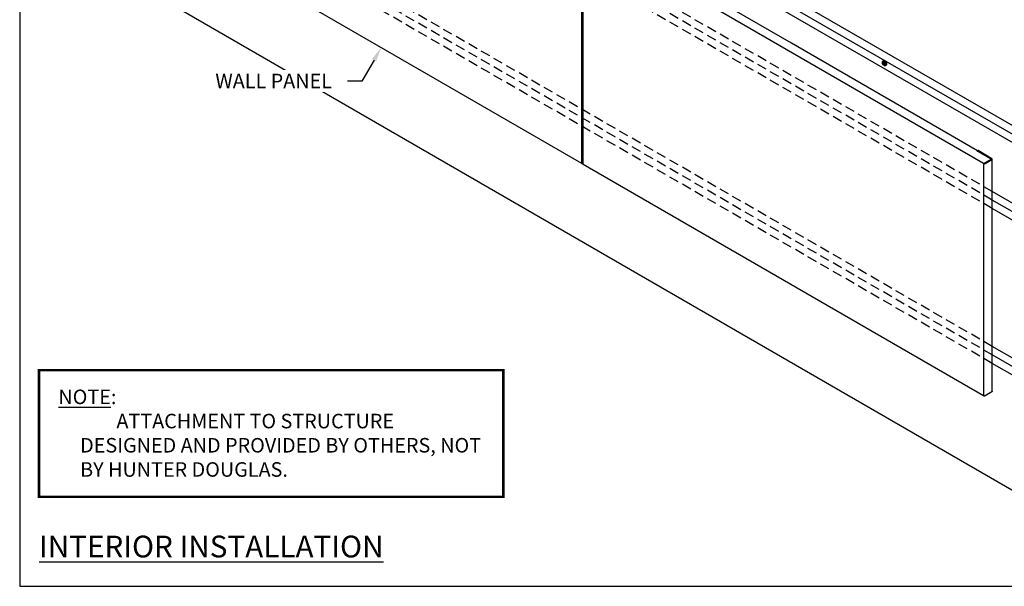
# Model space of a CAD drawing. Units: inches. Extents: x 0 to 1101, y -2193 to 36.
# Drawn here: x 198 to 223, y 0 to 15 of the extents above; entities that cross this region are included whole.
import ezdxf
from ezdxf import colors
from ezdxf.entities.mleader import LeaderData, LeaderLine
from ezdxf.math import Vec2, Vec3

# ---------------------------------------------------------------- set-up
doc = ezdxf.new("R2010")
doc.units = ezdxf.units.IN
doc.header["$MEASUREMENT"] = 0
doc.linetypes.add('HIDDEN', pattern=[0.375, 0.25, -0.125])
doc.layers.add('HD DIMS', color=250, linetype='Continuous', lineweight=25)
for name, color, linetype in [('HD LIMITS', 2, 'Continuous'), ('HD NOTES', 7, 'Continuous'), ('HD OTHERS', 1, 'Continuous'), ('HD-3', 5, 'Continuous'), ('HD-4', 3, 'Continuous')]:
    doc.layers.add(name, color=color, linetype=linetype)
doc.styles.add('3-1SCALE', font='calibri.ttf', dxfattribs={"height": 0.375})
doc.styles.add('HD-CALIBRI', font='calibri.ttf', dxfattribs={"height": 1})
doc.styles.get("Standard").update_dxf_attribs({"font": 'arial.ttf', "height": 2})

msp = doc.modelspace()

# ---------------------------------------------------------------- linework, layer by layer
at = {"layer": 'HD OTHERS'}
for p, q in [((220.29699, 13.52259), (220.29946, 13.53781)), ((220.29964, 13.50445), (220.29699, 13.52259)), ((220.29946, 13.53781), (220.30674, 13.54829)), ((220.30708, 13.48558), (220.29964, 13.50445)), ((220.30674, 13.54829), (220.31795, 13.55275)), ((220.31847, 13.5087), (220.30937, 13.50556)), ((220.31352, 13.5604), (220.31045, 13.55857)), ((220.32842, 13.57069), (220.31091, 13.55889)), ((220.32648, 13.56276), (220.31352, 13.5604)), ((220.31795, 13.55275), (220.33175, 13.55066)), ((220.33793, 13.51053), (220.31918, 13.49777)), ((220.33811, 13.51259), (220.32547, 13.50739)), ((220.34027, 13.49895), (220.32557, 13.49035)), ((220.34153, 13.55856), (220.32648, 13.56276)), ((220.33733, 13.57428), (220.32842, 13.57069)), ((220.32871, 13.51382), (220.33869, 13.51833)), ((220.32889, 13.48115), (220.34921, 13.49123)), ((220.33175, 13.55066), (220.34647, 13.54227)), ((220.35183, 13.57333), (220.33733, 13.57428)), ((220.35109, 13.49037), (220.34036, 13.48191)), ((220.35704, 13.54824), (220.34153, 13.55856)), ((220.34647, 13.54227), (220.36033, 13.52858)), ((220.36763, 13.56582), (220.35183, 13.57333)), ((220.37132, 13.53293), (220.35704, 13.54824)), ((220.36033, 13.52858), (220.37166, 13.51126)), ((220.38304, 13.55256), (220.36763, 13.56582)), ((220.38283, 13.51428), (220.37132, 13.53293)), ((220.37166, 13.51126), (220.3791, 13.4924)), ((220.3791, 13.4924), (220.38174, 13.47425)), ((220.39032, 13.49432), (220.38283, 13.51428)), ((220.39638, 13.535), (220.38304, 13.55256)), ((220.39297, 13.4752), (220.39032, 13.49432)), ((220.4062, 13.51502), (220.39638, 13.535)), ((220.41145, 13.49481), (220.4062, 13.51502)), ((220.41154, 13.47654), (220.41145, 13.49481)), ((220.31841, 13.46826), (220.30708, 13.48558)), ((220.33227, 13.45458), (220.31841, 13.46826)), ((220.33807, 13.47517), (220.33087, 13.46878)), ((220.34699, 13.44618), (220.33227, 13.45458)), ((220.36079, 13.44409), (220.34699, 13.44618)), ((220.35638, 13.48806), (220.34756, 13.48158)), ((220.372, 13.44855), (220.36079, 13.44409)), ((220.37928, 13.45903), (220.372, 13.44855)), ((220.37809, 13.44395), (220.39697, 13.45342)), ((220.38174, 13.47425), (220.37928, 13.45903)), ((220.39697, 13.45342), (220.40649, 13.4622)), ((220.40649, 13.4622), (220.41154, 13.47654))]:
    msp.add_line(p, q, dxfattribs=at)
for centre, radius, start, end in [((220.34354, 13.51076), 0.03456, 171.970938, 188.649182), ((220.40533, 13.63297), 0.15165, 230.720877, 235.355608), ((220.39554, 13.60385), 0.13071, 228.761115, 234.252351), ((220.34466, 13.68001), 0.17369, 261.544134, 263.658187), ((220.46799, 13.61957), 0.19231, 219.298912, 222.21555), ((220.47666, 13.43527), 0.1675, 152.035862, 154.500035), ((220.50837, 13.55117), 0.19266, 198.401123, 201.312515), ((220.52251, 13.49589), 0.19462, 170.505516, 174.714921), ((220.31796, 13.49579), 0.03458, 51.970767, 68.6386), ((220.58589, 13.4905), 0.24876, 172.48669, 175.817682), ((220.57357, 13.56387), 0.24216, 193.181244, 195.549953), ((220.51073, 13.66977), 0.24133, 225.060987, 227.437973), ((220.45332, 13.71684), 0.24847, 244.795322, 248.130101), ((220.45898, 13.49566), 0.1309, 186.366457, 191.849734), ((220.35218, 13.49602), 0.03458, 231.970767, 248.6386), ((220.50127, 13.41349), 0.17485, 156.964012, 159.063973), ((220.48912, 13.48989), 0.1518, 185.261598, 189.891547), ((220.35169, 13.64864), 0.16711, 266.11184, 268.581923), ((220.42691, 13.65894), 0.1943, 245.896524, 250.112915), ((220.3266, 13.48105), 0.03456, 351.970938, 8.649182), ((220.36157, 13.47096), 0.03168, 302.143074, 7.693532)]:
    msp.add_arc(centre, radius, start, end, dxfattribs=at)
for points, knots in [([(220.29592, 13.52518), (220.29604, 13.52831), (220.29635, 13.53675), (220.30061, 13.54808), (220.306, 13.55652), (220.3102, 13.55826), (220.31041, 13.55835)], [2, 2, 2, 2, 2.22901359, 2.61657882, 2.98031079, 3, 3, 3, 3]), ([(220.33577, 13.45159), (220.33413, 13.4526), (220.32743, 13.45669), (220.31694, 13.46854), (220.30572, 13.48574), (220.29837, 13.50446), (220.29607, 13.51767), (220.29594, 13.52424), (220.29592, 13.52518)], [1, 1, 1, 1, 1.0728505, 1.29807156, 1.52298142, 1.74849961, 1.96414239, 2, 2, 2, 2]), ([(220.37815, 13.44492), (220.37654, 13.44384), (220.3712, 13.44027), (220.35948, 13.4405), (220.34674, 13.44375), (220.339, 13.44929), (220.33577, 13.45159)], [0, 0, 0, 0, 0.13616391, 0.45080421, 0.77087478, 1, 1, 1, 1])]:
    msp.add_open_spline(points, degree=3, knots=knots, dxfattribs=at)
at = {"layer": 'HD-3', "linetype": 'HIDDEN'}
for p, q in [((223.13842, 10.19375), (202.16109, 22.30502)), ((223.13842, 9.975), (202.16109, 22.08627)), ((223.13842, 9.75625), (202.16109, 21.86752)), ((223.13842, 6.19375), (202.16109, 18.30502)), ((223.13842, 5.975), (202.16109, 18.08627)), ((223.13842, 5.75625), (202.16109, 17.86752))]:
    msp.add_line(p, q, dxfattribs=at)
at = {"layer": 'HD-3'}
for p, q in [((224.43746, 11.44375), (212.74612, 18.19375)), ((224.43746, 11.225), (212.74612, 17.975)), ((224.46452, 10.99062), (212.74612, 17.75625)), ((224.43746, 9.44375), (223.13842, 10.19375)), ((224.43746, 9.225), (223.13842, 9.975)), ((224.46452, 8.99063), (223.13842, 9.75625)), ((224.43746, 5.44375), (223.13842, 6.19375)), ((224.43746, 5.225), (223.13842, 5.975)), ((224.46452, 4.99063), (223.13842, 5.75625))]:
    msp.add_line(p, q, dxfattribs=at)
at = {"layer": 'HD-4', "linetype": 'Continuous'}
for p, q in [((202.17346, 16.90078), (212.5212, 10.92651)), ((212.5212, 16.90173), (212.5212, 10.93298)), ((212.55339, 16.90564), (212.55339, 10.90564)), ((222.91351, 10.91735), (212.56576, 16.89163)), ((217.94921, 14.02205), (213.14547, 16.79549)), ((222.75294, 11.24862), (217.94921, 14.02205)), ((223.11343, 11.03278), (222.74137, 11.2476)), ((222.77143, 11.24939), (222.75789, 11.24157)), ((222.75789, 11.24157), (223.11648, 11.03454)), ((223.13002, 11.04235), (222.77143, 11.24939)), ((222.92704, 10.92517), (223.11343, 11.03278)), ((223.11648, 11.02673), (222.94057, 10.92517)), ((222.9541, 10.91735), (223.13002, 11.01892)), ((223.11343, 11.02497), (223.11343, 11.03278)), ((223.13842, 5.03064), (223.13842, 11.03064)), ((212.5212, 10.93298), (212.5212, 10.91735)), ((212.5618, 10.90954), (212.5618, 10.89392)), ((212.56973, 10.89849), (212.5618, 10.89392)), ((212.56576, 10.90078), (222.91351, 4.92651)), ((222.92704, 10.92517), (222.91351, 10.91735)), ((222.91351, 10.91735), (222.91351, 10.90173)), ((222.91351, 10.90173), (222.91351, 4.93298)), ((222.91351, 4.93298), (222.91351, 4.91735)), ((223.13002, 5.01892), (222.9541, 4.91735))]:
    msp.add_line(p, q, dxfattribs=at)
for points in [[(222.75789, 11.23767, 0), (222.75732, 11.24239, 0), (222.75563, 11.24612, 0), (222.75294, 11.24862, 0), (222.74944, 11.2497, 0), (222.74536, 11.24929, 0), (222.74131, 11.24757, 0)], [(223.11648, 11.03454, 0), (223.118, 11.0334, 0), (223.11896, 11.03207, 0), (223.11929, 11.03064, 0), (223.11896, 11.02921, 0), (223.118, 11.02787, 0), (223.11648, 11.02673, 0)], [(223.13002, 11.01892, 0), (223.13458, 11.02235, 0), (223.13744, 11.02635, 0), (223.13842, 11.03064, 0), (223.13744, 11.03492, 0), (223.13458, 11.03892, 0), (223.13002, 11.04235, 0)], [(212.55339, 10.91413, 0), (212.54893, 10.91306, 0), (212.5415, 10.9125, 0), (212.53407, 10.91306, 0), (212.52715, 10.91472, 0), (212.5212, 10.91735, 0)], [(212.5618, 10.89392, 0), (212.55724, 10.89735, 0), (212.55437, 10.90135, 0), (212.55339, 10.90564, 0)], [(212.5618, 10.90954, 0), (212.56226, 10.90576, 0), (212.56361, 10.90278, 0), (212.56576, 10.90078, 0)], [(222.91351, 10.91735, 0), (222.91945, 10.91472, 0), (222.92638, 10.91306, 0), (222.93381, 10.9125, 0), (222.94124, 10.91306, 0), (222.94816, 10.91472, 0), (222.9541, 10.91735, 0)], [(222.94057, 10.92517, 0), (222.93859, 10.92429, 0), (222.93628, 10.92374, 0), (222.93381, 10.92355, 0), (222.93133, 10.92374, 0), (222.92902, 10.92429, 0), (222.92704, 10.92517, 0)], [(222.9541, 4.91735, 0), (222.94816, 4.91472, 0), (222.94124, 4.91306, 0), (222.93381, 4.9125, 0), (222.92638, 4.91306, 0), (222.91945, 4.91472, 0), (222.91351, 4.91735, 0)], [(223.13842, 5.03064, 0), (223.13744, 5.02635, 0), (223.13458, 5.02235, 0), (223.13002, 5.01892, 0)]]:
    msp.add_polyline3d(points, dxfattribs=at)

# ---------------------------------------------------------------- texts
at = {"layer": 'HD NOTES', "insert": (198.5, 1.30776), "char_height": 0.5625, "attachment_point": 1, "style": 'HD-CALIBRI', "bg_fill": 3, "box_fill_scale": 1.25, "bg_fill_color": 256, "bg_fill_transparency": 0}
msp.add_mtext_dynamic_manual_height_columns('{\\fCalibri|b1|i1|c0|p34;\\LINTERIOR INSTALLATION}', width=9.0753057, gutter_width=5, heights=[0], dxfattribs=at)

# ---------------------------------------------------------------- next in the draw order: linework, layer by layer
at = {"layer": 'HD LIMITS'}
msp.add_lwpolyline([(198, 36), (198, 0), (264, 0), (264, 36)], close=True, dxfattribs=at)
at = {"layer": 'HD OTHERS'}
msp.add_line((227.07884, 0.5), (198.5, 17), dxfattribs=at)

# ---------------------------------------------------------------- next in the draw order: texts
at = {"layer": 'HD NOTES', "insert": (199, 5.0794), "char_height": 0.375, "width": 11, "attachment_point": 1, "style": '3-1SCALE', "bg_fill": 2}
msp.add_mtext('\\A1;\\pi-1.5,l1.5;{\\fCalibri|b1|i0|c0|p34;\\LNOTE}: \\P^IATTACHMENT TO STRUCTURE DESIGNED AND PROVIDED BY OTHERS, NOT BY HUNTER DOUGLAS.', dxfattribs=at)

# ---------------------------------------------------------------- next in the draw order: leaders
at = {"layer": 'HD DIMS'}
ml = msp.add_multileader_mtext('Standard', dxfattribs=at)
ml.set_content('{\\fCalibri|b0|i0|c0|p34;WALL PANEL}', color=256)
ml.set_leader_properties()
ml.build(insert=Vec2(0, 0))
ml.multileader.update_dxf_attribs({"dogleg_length": 0.375, "arrow_head_size": 0.375})
ctx = ml.context
ctx.base_point, ctx.char_height, ctx.arrow_head_size, ctx.landing_gap_size, ctx.plane_origin = Vec3(202.68223, 13.04762), 0.375, 0.375, 0.375, Vec3(206.84733, 14.07462)
notes = []
notes.append((ctx, [(0, (1, 1, 0), (206.84733, 13.04762), (-1, 0), 0.375, [(0, [(207.34733, 13.91364)], 0, [])])]))
ctx.mtext.insert, ctx.mtext.flow_direction = Vec3(203.05723, 13.23598), 5
ctx.mtext.has_bg_fill, ctx.mtext.bg_color, ctx.mtext.bg_scale_factor, ctx.mtext.bg_transparency, ctx.mtext.use_window_bg_color = 1, -1073741824, 1.25, 0, 1
for ctx, leaders in notes:
    for number, flags, end, landing, length, lines in leaders:
        leader = LeaderData()
        leader.index, (leader.has_last_leader_line, leader.has_dogleg_vector, leader.attachment_direction) = number, flags
        leader.last_leader_point, leader.dogleg_vector, leader.dogleg_length = Vec3(end), Vec3(landing), length
        for number, points, colour, breaks in lines:
            line = LeaderLine()
            line.index, line.vertices, line.color, line.breaks = number, Vec3.list(points), colors.encode_raw_color(colour), breaks
            leader.lines.append(line)
        ctx.leaders.append(leader)

# ---------------------------------------------------------------- next in the draw order: linework, layer by layer
at = {"layer": 'HD NOTES', "const_width": 0.0625}
msp.add_lwpolyline([(210.5, 2.30776), (210.5, 5.5794), (198.5, 5.5794), (198.5, 2.30776)], close=True, dxfattribs=at)

doc.saveas('drawing.dxf')
